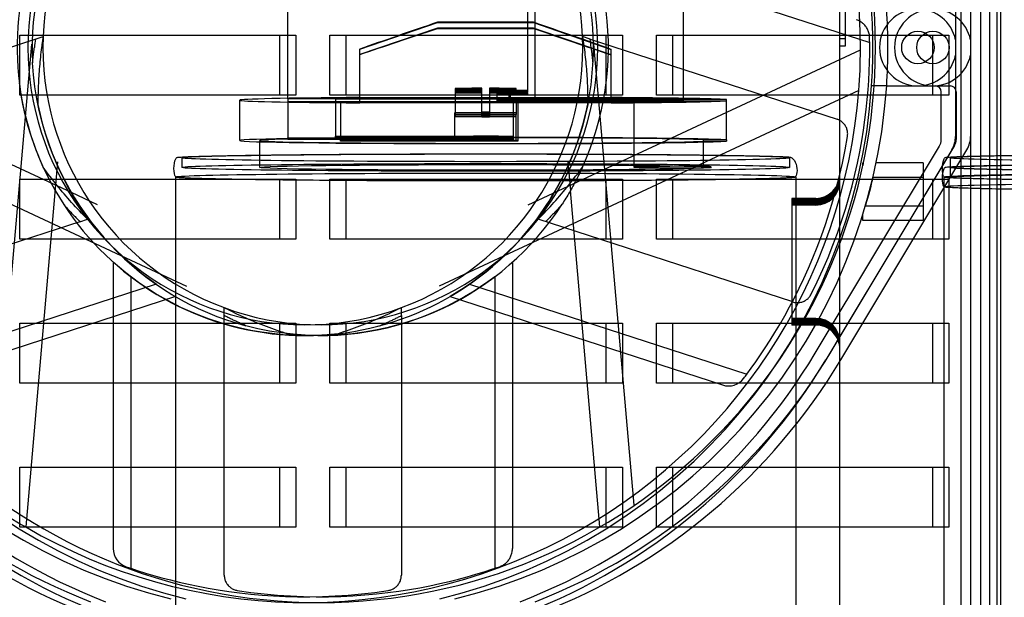
# Model space of a CAD drawing. Units: inches. Extents: x -181 to 57, y -79 to 99.
# Drawn here: x 43 to 48, y 9 to 12 of the extents above; entities that cross this region are included whole.
import ezdxf

# ---------------------------------------------------------------- set-up
doc = ezdxf.new("R2010")
doc.units = ezdxf.units.IN
doc.header["$MEASUREMENT"] = 0

msp = doc.modelspace()

# ---------------------------------------------------------------- linework, layer by layer
at = {"color": 7}
for p, q in [((48.1031, 15.7124), (48.1031, 7.4045)), ((48.1231, 15.1545), (48.1231, 7.9945)), ((48.019, 15.0545), (48.019, 8.0945)), ((48.0672, 8.0945), (48.0672, 15.0545)), ((47.919, 8.1745), (47.919, 14.9545)), ((47.9672, 14.9545), (47.9672, 8.1745)), ((47.2867, 8.3321), (47.2867, 13.1618)), ((47.3167, 11.6972), (47.3167, 12.8906)), ((45.9982, 12.1445), (47.4421, 11.6753)), ((47.889, 12.1122), (47.889, 11.1869)), ((45.6607, 12.0433), (45.6607, 11.4263)), ((45.7007, 11.3863), (45.7007, 12.0033)), ((44.4128, 11.3823), (44.4128, 11.8593)), ((46.4722, 11.3823), (46.4722, 11.8593)), ((44.788, 11.6415), (45.1925, 11.7791)), ((45.1925, 11.751), (44.788, 11.6135)), ((45.1925, 11.7791), (45.1925, 11.7811)), ((45.1925, 11.7791), (45.6925, 11.7791)), ((45.6925, 11.751), (45.1925, 11.751)), ((45.1925, 11.7491), (45.1925, 11.751)), ((45.6925, 11.7811), (45.6925, 11.7791)), ((45.6925, 11.7791), (46.097, 11.6391)), ((45.6925, 11.751), (45.6925, 11.7491)), ((46.097, 11.6111), (45.6925, 11.751)), ((41.8141, 11.2759), (43.1393, 11.7064)), ((43.0172, 11.4012), (43.0172, 11.7137)), ((43.0172, 11.7137), (44.4547, 11.7137)), ((44.369, 11.7137), (44.369, 11.4012)), ((44.4547, 11.7137), (44.4547, 11.4012)), ((44.6315, 11.7137), (44.7172, 11.7137)), ((44.6315, 11.4012), (44.6315, 11.7137)), ((44.7172, 11.4012), (44.7172, 11.7137)), ((44.7172, 11.7137), (46.1547, 11.7137)), ((45.9863, 11.6937), (45.9469, 11.7064)), ((45.9863, 11.6937), (47.2721, 11.2759)), ((46.069, 11.7137), (46.069, 11.4012)), ((46.1547, 11.7137), (46.1547, 11.4012)), ((46.3315, 11.7137), (46.4172, 11.7137)), ((46.3315, 11.4012), (46.3315, 11.7137)), ((46.4172, 11.4012), (46.4172, 11.7137)), ((46.4172, 11.7137), (47.8547, 11.7137)), ((47.2867, 11.6972), (47.3167, 11.6972)), ((47.3167, 11.659), (47.3167, 11.6972)), ((47.769, 11.7137), (47.769, 11.4012)), ((47.8547, 11.7137), (47.8547, 11.4012)), ((43.2865, 10.8938), (41.6922, 11.6372)), ((42.87, 9.2658), (43.0802, 11.6676)), ((44.788, 11.3891), (44.788, 11.6415)), ((45.664, 10.8306), (47.394, 11.6372)), ((46.0389, 11.2918), (46.0061, 11.6676)), ((46.097, 11.3891), (46.097, 11.6391)), ((47.2867, 11.659), (47.3167, 11.659)), ((45.2838, 11.4353), (45.2838, 11.3103)), ((45.4225, 11.4353), (45.2838, 11.4353)), ((45.2838, 11.4348), (45.4225, 11.4348)), ((45.4225, 11.3121), (45.4225, 11.4371)), ((45.4625, 11.4371), (45.4625, 11.3121)), ((45.6013, 11.4353), (45.4625, 11.4353)), ((45.4625, 11.4348), (45.6013, 11.4348)), ((45.6013, 11.4253), (45.6013, 11.4353)), ((47.5304, 11.4495), (47.4522, 11.4495)), ((47.5304, 11.4495), (47.7712, 11.4495)), ((47.7712, 11.4495), (47.8622, 11.4495)), ((41.7008, 11.4263), (43.544, 10.5668)), ((44.4547, 11.4012), (43.0172, 11.4012)), ((46.4722, 11.3823), (44.4128, 11.3823)), ((44.4128, 11.3823), (44.4128, 11.3791)), ((44.4128, 11.3791), (44.4128, 11.1791)), ((44.7172, 11.4012), (44.6315, 11.4012)), ((45.5854, 11.3873), (44.6618, 11.3873)), ((44.6618, 11.3873), (44.6618, 11.1873)), ((44.6618, 11.3828), (45.5854, 11.3828)), ((46.1547, 11.4012), (44.7172, 11.4012)), ((44.788, 11.3891), (46.097, 11.3891)), ((44.788, 11.3611), (44.788, 11.3891)), ((47.3854, 11.4263), (45.2003, 10.4074)), ((45.4225, 11.4253), (45.2838, 11.4253)), ((45.2838, 11.4248), (45.4225, 11.4248)), ((45.4225, 11.4152), (45.2838, 11.4152)), ((45.2838, 11.4146), (45.4225, 11.4146)), ((45.6013, 11.4253), (45.4625, 11.4253)), ((45.4625, 11.4248), (45.6013, 11.4248)), ((45.6013, 11.4152), (45.4625, 11.4152)), ((45.4625, 11.4146), (45.6013, 11.4146)), ((45.6013, 11.4253), (45.5007, 11.4253)), ((45.5007, 11.4253), (45.5007, 11.3853)), ((45.5007, 11.4248), (45.6013, 11.4248)), ((45.6013, 11.4153), (45.5007, 11.4153)), ((45.5007, 11.4148), (45.6013, 11.4148)), ((45.6013, 11.4052), (45.5007, 11.4052)), ((45.5007, 11.4046), (45.6013, 11.4046)), ((45.5007, 11.3853), (45.6013, 11.3853)), ((45.5007, 11.3853), (45.5007, 11.3848)), ((45.5007, 11.3848), (45.5007, 11.3753)), ((45.6013, 11.3848), (45.5007, 11.3848)), ((45.6607, 11.4062), (45.5648, 11.4062)), ((45.5648, 11.3662), (45.5648, 11.4062)), ((45.6607, 11.4263), (45.5674, 11.4263)), ((45.5674, 11.3863), (45.5674, 11.4263)), ((45.6607, 11.4238), (45.5674, 11.4238)), ((45.6607, 11.4164), (45.5674, 11.4164)), ((45.6607, 11.4138), (45.5674, 11.4138)), ((45.5854, 11.3863), (45.5674, 11.3863)), ((45.5674, 11.3863), (45.5674, 11.3838)), ((45.5854, 11.3838), (45.5674, 11.3838)), ((45.5674, 11.3764), (45.5674, 11.3838)), ((45.6607, 11.4037), (45.5699, 11.4037)), ((45.5699, 11.4037), (45.5699, 11.3637)), ((45.5854, 11.3873), (45.5854, 11.1873)), ((45.7007, 11.3863), (45.5854, 11.3863)), ((45.5854, 11.3838), (45.7007, 11.3838)), ((45.5854, 11.3791), (46.4722, 11.3791)), ((45.6013, 11.4253), (45.6013, 11.4248)), ((45.6013, 11.4153), (45.6013, 11.4248)), ((45.6013, 11.4153), (45.6013, 11.4148)), ((45.6013, 11.4052), (45.6013, 11.4148)), ((45.6013, 11.4052), (45.6013, 11.4046)), ((45.6013, 11.3853), (45.6013, 11.3103)), ((45.6025, 11.3851), (45.6025, 11.3101)), ((45.6607, 11.4238), (45.6607, 11.4263)), ((45.6607, 11.4238), (45.6607, 11.4164)), ((45.6607, 11.4138), (45.6607, 11.4164)), ((45.6607, 11.4138), (45.6607, 11.4062)), ((45.6607, 11.4037), (45.6607, 11.4062)), ((45.7007, 11.3838), (45.7007, 11.3863)), ((45.7007, 11.3764), (45.7007, 11.3838)), ((46.097, 11.3611), (46.097, 11.3891)), ((46.4172, 11.4012), (46.3315, 11.4012)), ((47.8547, 11.4012), (46.4172, 11.4012)), ((46.4722, 11.3791), (46.4722, 11.3823)), ((46.4722, 11.3711), (46.4722, 11.3791)), ((47.814, 11.1675), (47.814, 11.4195)), ((47.8922, 11.4195), (47.8922, 11.1697)), ((44.1625, 11.1651), (44.1625, 11.3751)), ((44.4128, 11.3679), (46.4722, 11.3679)), ((45.6109, 11.3673), (44.6873, 11.3673)), ((44.6873, 11.3673), (44.6873, 11.1673)), ((44.6873, 11.3625), (45.6109, 11.3625)), ((46.097, 11.3611), (44.788, 11.3611)), ((45.5007, 11.3753), (45.6013, 11.3753)), ((45.5007, 11.3753), (45.5007, 11.3748)), ((45.5007, 11.3748), (45.5007, 11.3652)), ((45.6013, 11.3748), (45.5007, 11.3748)), ((45.5007, 11.3652), (45.6013, 11.3652)), ((45.5007, 11.3652), (45.5007, 11.3646)), ((45.6013, 11.3646), (45.5007, 11.3646)), ((45.6109, 11.3662), (45.5648, 11.3662)), ((45.5854, 11.3764), (45.5674, 11.3764)), ((45.5674, 11.3764), (45.5674, 11.3738)), ((45.5854, 11.3738), (45.5674, 11.3738)), ((45.6109, 11.3637), (45.5699, 11.3637)), ((45.7007, 11.3764), (45.5854, 11.3764)), ((45.5854, 11.3738), (45.7007, 11.3738)), ((46.4722, 11.3711), (45.5854, 11.3711)), ((45.6109, 11.3673), (45.6109, 11.1673)), ((45.7007, 11.3662), (45.6109, 11.3662)), ((45.6109, 11.3637), (45.7007, 11.3637)), ((45.7007, 11.3738), (45.7007, 11.3764)), ((45.7007, 11.3662), (45.7007, 11.3738)), ((45.7007, 11.3637), (45.7007, 11.3662)), ((46.2135, 11.3751), (46.2135, 11.0271)), ((46.4722, 11.3679), (46.4722, 11.3711)), ((46.6968, 11.1684), (46.6968, 11.3783)), ((45.2825, 11.1851), (45.2825, 11.3101)), ((45.2838, 11.3098), (45.2838, 11.3103)), ((45.2838, 11.3103), (45.4225, 11.3103)), ((45.2838, 11.3098), (45.2838, 11.3003)), ((45.4225, 11.3098), (45.2838, 11.3098)), ((45.2838, 11.2998), (45.2838, 11.3003)), ((45.2838, 11.3003), (45.4225, 11.3003)), ((45.2838, 11.2998), (45.2838, 11.2902)), ((45.4225, 11.2998), (45.2838, 11.2998)), ((45.2838, 11.2897), (45.2838, 11.2902)), ((45.2838, 11.2902), (45.4225, 11.2902)), ((45.4225, 11.2897), (45.2838, 11.2897)), ((45.4225, 11.3103), (45.4225, 11.3121)), ((45.4225, 11.3103), (45.4225, 11.3098)), ((45.4225, 11.3081), (45.4225, 11.3098)), ((45.4225, 11.3021), (45.4225, 11.3081)), ((45.4225, 11.3003), (45.4225, 11.3021)), ((45.4225, 11.3003), (45.4225, 11.2998)), ((45.4225, 11.2981), (45.4225, 11.2998)), ((45.4225, 11.2919), (45.4225, 11.2981)), ((45.4225, 11.2902), (45.4225, 11.2919)), ((45.4225, 11.2902), (45.4225, 11.2897)), ((45.4225, 11.2879), (45.4225, 11.2897)), ((45.4625, 11.3121), (45.4625, 11.3103)), ((45.4625, 11.3103), (45.6013, 11.3103)), ((45.4625, 11.3103), (45.4625, 11.3098)), ((45.6013, 11.3098), (45.4625, 11.3098)), ((45.4625, 11.3098), (45.4625, 11.3081)), ((45.4625, 11.3081), (45.4625, 11.3021)), ((45.4625, 11.3021), (45.4625, 11.3003)), ((45.4625, 11.3003), (45.6013, 11.3003)), ((45.4625, 11.3003), (45.4625, 11.2998)), ((45.6013, 11.2998), (45.4625, 11.2998)), ((45.4625, 11.2998), (45.4625, 11.2981)), ((45.4625, 11.2981), (45.4625, 11.2919)), ((45.4625, 11.2919), (45.4625, 11.2902)), ((45.4625, 11.2902), (45.6013, 11.2902)), ((45.4625, 11.2902), (45.4625, 11.2897)), ((45.6013, 11.2897), (45.4625, 11.2897)), ((45.4625, 11.2897), (45.4625, 11.2879)), ((45.6013, 11.3103), (45.6013, 11.3098)), ((45.6013, 11.3098), (45.6013, 11.3003)), ((45.6013, 11.3003), (45.6013, 11.2998)), ((45.6013, 11.2902), (45.6013, 11.2998)), ((45.6013, 11.2902), (45.6013, 11.2897)), ((45.6025, 11.3101), (45.6025, 11.3001)), ((45.6025, 11.1649), (45.6025, 11.2899)), ((46.2162, 9.2658), (46.0389, 11.2918)), ((44.4128, 11.1711), (44.4128, 11.1791)), ((44.4128, 11.1791), (45.5854, 11.1791)), ((44.6618, 11.1829), (44.6618, 11.1873)), ((44.6618, 11.1873), (45.5854, 11.1873)), ((45.5854, 11.1829), (44.6618, 11.1829)), ((45.2825, 11.1751), (45.2825, 11.1851)), ((45.2825, 11.1649), (45.2825, 11.1751)), ((45.5854, 11.1873), (45.5854, 11.186)), ((45.5854, 11.1842), (45.5854, 11.186)), ((45.5854, 11.1842), (45.5854, 11.1829)), ((45.5854, 11.1829), (45.5854, 11.1791)), ((45.5854, 11.1791), (45.5854, 11.176)), ((45.5854, 11.1742), (45.5854, 11.176)), ((45.5854, 11.1742), (45.5854, 11.1711)), ((44.2675, 11.0251), (44.2675, 11.1651)), ((45.5854, 11.1711), (44.4128, 11.1711)), ((44.6873, 11.1626), (44.6873, 11.1673)), ((44.6873, 11.1673), (45.6109, 11.1673)), ((45.6109, 11.1626), (44.6873, 11.1626)), ((45.6109, 11.1673), (45.6109, 11.1626)), ((46.5775, 11.031), (46.5775, 11.169)), ((46.6968, 11.1684), (46.6968, 11.1619)), ((47.1581, 10.0575), (47.8055, 11.1366)), ((47.8837, 11.1388), (47.2786, 10.1303)), ((43.8612, 11.0751), (43.8612, 11.0251)), ((47.0238, 11.0751), (47.0238, 11.0251)), ((47.8698, 11.1175), (47.2139, 10.024)), ((47.2921, 10.024), (47.948, 11.1175)), ((47.8612, 11.0751), (47.8612, 11.0251)), ((43.2147, 11.0544), (43.0484, 9.1529)), ((45.8715, 11.0544), (45.8845, 10.9053)), ((46.5775, 11.031), (46.5775, 11.0232)), ((46.6175, 11.0251), (46.6175, 11.0271)), ((47.4062, 11.0354), (47.4062, 11.0495)), ((47.4092, 11.0495), (47.4062, 11.0495)), ((47.7212, 11.0495), (47.4757, 11.0495)), ((47.7212, 11.0495), (47.7212, 10.7495)), ((47.8612, 11.0242), (47.8612, 10.9742)), ((43.8275, 10.9751), (43.8275, 0.596)), ((47.0575, 10.9751), (47.0575, 0.596)), ((47.4591, 10.9745), (47.7212, 10.9745)), ((47.8275, 10.9751), (47.8275, 0.596)), ((43.0172, 10.6512), (43.0172, 10.9637)), ((43.0172, 10.9637), (44.4547, 10.9637)), ((44.369, 10.9637), (44.369, 10.6512)), ((44.4547, 10.9637), (44.4547, 10.6512)), ((44.6315, 10.9637), (44.7172, 10.9637)), ((44.6315, 10.6512), (44.6315, 10.9637)), ((44.7172, 10.6512), (44.7172, 10.9637)), ((44.7172, 10.9637), (46.1547, 10.9637)), ((46.069, 10.9637), (46.069, 10.6512)), ((46.1547, 10.9637), (46.1547, 10.6512)), ((46.3315, 10.9637), (46.4172, 10.9637)), ((46.3315, 10.6512), (46.3315, 10.9637)), ((46.4172, 10.6512), (46.4172, 10.9637)), ((46.4172, 10.9637), (47.8547, 10.9637)), ((47.769, 10.9637), (47.769, 10.6512)), ((47.8547, 10.9637), (47.8547, 10.6512)), ((43.4222, 10.8306), (43.2865, 10.8938)), ((46.0378, 9.1529), (45.8845, 10.9053)), ((47.1617, 10.864), (47.0367, 10.864)), ((47.0367, 10.864), (47.0367, 10.239)), ((47.1617, 10.8608), (47.0367, 10.8608)), ((47.1617, 10.8576), (47.0367, 10.8576)), ((47.1617, 10.8544), (47.0367, 10.8544)), ((47.1617, 10.8512), (47.0367, 10.8512)), ((47.1617, 10.848), (47.0367, 10.848)), ((47.1617, 10.8449), (47.0367, 10.8449)), ((47.1617, 10.8417), (47.0367, 10.8417)), ((47.1617, 10.8385), (47.0367, 10.8385)), ((47.1617, 10.8353), (47.0367, 10.8353)), ((47.1617, 10.8321), (47.0367, 10.8321)), ((47.1617, 10.8289), (47.0367, 10.8289)), ((47.4197, 10.8245), (47.7212, 10.8245)), ((47.4062, 10.7495), (47.4062, 10.7795)), ((43.3308, 10.7426), (42.0449, 10.3248)), ((43.3308, 10.7426), (43.3701, 10.7554)), ((47.0413, 10.3248), (45.7161, 10.7554)), ((47.7212, 10.7495), (47.4062, 10.7495)), ((44.4547, 10.6512), (43.0172, 10.6512)), ((44.7172, 10.6512), (44.6315, 10.6512)), ((46.1547, 10.6512), (44.7172, 10.6512)), ((46.4172, 10.6512), (46.3315, 10.6512)), ((47.8547, 10.6512), (46.4172, 10.6512)), ((43.544, 10.5668), (43.8859, 10.4074)), ((43.504, 10.5315), (43.504, 9.0404)), ((45.5822, 10.5315), (45.5822, 9.0404)), ((43.7276, 10.4168), (42.2837, 9.9477)), ((43.5957, 10.4558), (43.5957, 8.9376)), ((45.3586, 10.4168), (46.8025, 9.9477)), ((45.4905, 10.4558), (45.4905, 8.9376)), ((43.8279, 10.353), (42.4098, 9.8922)), ((45.2583, 10.353), (46.6764, 9.8922)), ((44.0822, 8.9014), (44.0822, 10.2948)), ((45.004, 10.2535), (45.004, 10.2948)), ((45.004, 10.2535), (45.004, 8.9014)), ((43.0172, 9.9012), (43.0172, 10.2137)), ((43.0172, 10.2137), (44.4547, 10.2137)), ((44.369, 10.2137), (44.369, 9.9012)), ((44.4547, 10.2137), (44.4547, 9.9012)), ((44.6315, 10.2137), (44.7172, 10.2137)), ((44.6315, 9.9012), (44.6315, 10.2137)), ((44.7172, 9.9012), (44.7172, 10.2137)), ((44.7172, 10.2137), (46.1547, 10.2137)), ((46.069, 10.2137), (46.069, 9.9012)), ((46.1547, 10.2137), (46.1547, 9.9012)), ((46.3315, 10.2137), (46.4172, 10.2137)), ((46.3315, 9.9012), (46.3315, 10.2137)), ((46.4172, 9.9012), (46.4172, 10.2137)), ((46.4172, 10.2137), (47.8547, 10.2137)), ((47.1617, 10.239), (47.0367, 10.239)), ((47.0367, 10.239), (47.0367, 10.2358)), ((47.1617, 10.2358), (47.0367, 10.2358)), ((47.0367, 10.2358), (47.0367, 10.2327)), ((47.1617, 10.2327), (47.0367, 10.2327)), ((47.0367, 10.2327), (47.0367, 10.2295)), ((47.1617, 10.2295), (47.0367, 10.2295)), ((47.0367, 10.2295), (47.0367, 10.2263)), ((47.1617, 10.2263), (47.0367, 10.2263)), ((47.0367, 10.2263), (47.0367, 10.2231)), ((47.1617, 10.2231), (47.0367, 10.2231)), ((47.0367, 10.2231), (47.0367, 10.2199)), ((47.1617, 10.2199), (47.0367, 10.2199)), ((47.0367, 10.2199), (47.0367, 10.2167)), ((47.1617, 10.2167), (47.0367, 10.2167)), ((47.0367, 10.2167), (47.0367, 10.2135)), ((47.1617, 10.2135), (47.0367, 10.2135)), ((47.0367, 10.2135), (47.0367, 10.2104)), ((47.1617, 10.2104), (47.0367, 10.2104)), ((47.0367, 10.2104), (47.0367, 10.2072)), ((47.1617, 10.2072), (47.0367, 10.2072)), ((47.0367, 10.2072), (47.0367, 10.204)), ((47.1617, 10.204), (47.0367, 10.204)), ((47.769, 10.2137), (47.769, 9.9012)), ((47.8547, 10.2137), (47.8547, 9.9012)), ((44.4547, 9.9012), (43.0172, 9.9012)), ((44.7172, 9.9012), (44.6315, 9.9012)), ((46.1547, 9.9012), (44.7172, 9.9012)), ((46.4172, 9.9012), (46.3315, 9.9012)), ((47.8547, 9.9012), (46.4172, 9.9012)), ((43.0172, 9.1512), (43.0172, 9.4637)), ((43.0172, 9.4637), (44.4547, 9.4637)), ((44.369, 9.4637), (44.369, 9.1512)), ((44.4547, 9.4637), (44.4547, 9.1512)), ((44.6315, 9.4637), (44.7172, 9.4637)), ((44.6315, 9.1512), (44.6315, 9.4637)), ((44.7172, 9.1512), (44.7172, 9.4637)), ((44.7172, 9.4637), (46.1547, 9.4637)), ((46.069, 9.4637), (46.069, 9.1512)), ((46.1547, 9.4637), (46.1547, 9.1512)), ((46.3315, 9.4637), (46.4172, 9.4637)), ((46.3315, 9.1512), (46.3315, 9.4637)), ((46.4172, 9.1512), (46.4172, 9.4637)), ((46.4172, 9.4637), (47.8547, 9.4637)), ((47.769, 9.4637), (47.769, 9.1512)), ((47.8547, 9.4637), (47.8547, 9.1512)), ((44.4547, 9.1512), (43.0172, 9.1512)), ((44.7172, 9.1512), (44.6315, 9.1512)), ((46.1547, 9.1512), (44.7172, 9.1512)), ((46.4172, 9.1512), (46.3315, 9.1512)), ((47.8547, 9.1512), (46.4172, 9.1512))]:
    msp.add_line(p, q, dxfattribs=at)
at = {"color": 7, "flags": 128}
for points in [[(47.4417, 11.701), (47.4415, 11.7061), (47.441, 11.7113), (47.4403, 11.7164), (47.4393, 11.7214), (47.438, 11.7263), (47.4365, 11.7311), (47.4348, 11.7358), (47.4329, 11.7404), (47.4307, 11.7449), (47.4284, 11.7492), (47.4258, 11.7534), (47.4231, 11.7574), (47.4202, 11.7613), (47.4171, 11.765), (47.4138, 11.7686), (47.4104, 11.772), (47.4066, 11.7753), (47.4026, 11.7786), (47.3983, 11.7817), (47.3938, 11.7846), (47.3889, 11.7874), (47.3838, 11.79), (47.3784, 11.7923), (47.3727, 11.7943)], [(43.1393, 11.7064), (43.1389, 11.7041), (43.1385, 11.7017), (43.1382, 11.6993), (43.1378, 11.6969), (43.1374, 11.6946), (43.137, 11.6922), (43.1367, 11.6898), (43.1363, 11.6875), (43.136, 11.6851), (43.1356, 11.6827), (43.1353, 11.6803), (43.1349, 11.678), (43.1346, 11.6756), (43.1342, 11.6732), (43.1339, 11.6709), (43.1336, 11.6685), (43.1332, 11.6661), (43.1329, 11.6637), (43.1326, 11.6614), (43.1322, 11.659), (43.1319, 11.6566), (43.1316, 11.6543), (43.1313, 11.6519), (43.131, 11.6495)], [(45.9469, 11.7064), (45.9473, 11.7041), (45.9477, 11.7017), (45.9481, 11.6993), (45.9484, 11.6969), (45.9488, 11.6946), (45.9492, 11.6922), (45.9495, 11.6898), (45.9499, 11.6875), (45.9502, 11.6851), (45.9506, 11.6827), (45.951, 11.6803), (45.9513, 11.678), (45.9516, 11.6756), (45.952, 11.6732), (45.9523, 11.6709), (45.9527, 11.6685), (45.953, 11.6661), (45.9533, 11.6637), (45.9537, 11.6614), (45.954, 11.659), (45.9543, 11.6566), (45.9546, 11.6543), (45.9549, 11.6519), (45.9553, 11.6495)], [(47.1375, 10.365), (47.1687, 10.4291), (47.1979, 10.4929), (47.2251, 10.5566), (47.2504, 10.6199), (47.2738, 10.6827), (47.2955, 10.7452), (47.3153, 10.8071), (47.3335, 10.8684), (47.35, 10.9291), (47.3649, 10.989), (47.3782, 11.0479), (47.3901, 11.1059), (47.4005, 11.1627), (47.4095, 11.2184), (47.4173, 11.2729), (47.4239, 11.3261), (47.4293, 11.378), (47.4337, 11.4286), (47.437, 11.4778), (47.4395, 11.5256), (47.4411, 11.5718), (47.442, 11.6165), (47.4422, 11.6596), (47.4417, 11.701)], [(43.0843, 11.5701), (43.0846, 11.5734), (43.085, 11.5767), (43.0853, 11.58), (43.0856, 11.5833), (43.086, 11.5866), (43.0863, 11.5899), (43.0867, 11.5932), (43.0871, 11.5965), (43.0874, 11.5998), (43.0878, 11.6032), (43.0882, 11.6065), (43.0886, 11.6098), (43.089, 11.6131), (43.0893, 11.6164), (43.0897, 11.6197), (43.0901, 11.623), (43.0906, 11.6263), (43.091, 11.6296), (43.0914, 11.633), (43.0918, 11.6363), (43.0922, 11.6396), (43.0927, 11.6429), (43.0931, 11.6462), (43.0935, 11.6495)], [(43.131, 11.6495), (43.1293, 11.637), (43.1278, 11.6245), (43.1263, 11.6121), (43.125, 11.5996), (43.1236, 11.5871), (43.1224, 11.5747), (43.1212, 11.5622), (43.1202, 11.5498), (43.1191, 11.5373), (43.1182, 11.5249), (43.1173, 11.5125), (43.1165, 11.5001), (43.1158, 11.4877), (43.1151, 11.4754), (43.1145, 11.463), (43.1139, 11.4507), (43.1135, 11.4383), (43.1131, 11.426), (43.1127, 11.4137), (43.1124, 11.4014), (43.1122, 11.3891), (43.1121, 11.3768), (43.112, 11.3646), (43.1119, 11.3523)], [(45.9553, 11.6495), (45.9569, 11.637), (45.9584, 11.6245), (45.9599, 11.6121), (45.9613, 11.5996), (45.9626, 11.5871), (45.9638, 11.5747), (45.965, 11.5622), (45.9661, 11.5498), (45.9671, 11.5373), (45.968, 11.5249), (45.9689, 11.5125), (45.9697, 11.5001), (45.9705, 11.4877), (45.9711, 11.4754), (45.9717, 11.463), (45.9723, 11.4507), (45.9727, 11.4383), (45.9732, 11.426), (45.9735, 11.4137), (45.9738, 11.4014), (45.974, 11.3891), (45.9741, 11.3768), (45.9742, 11.3646), (45.9743, 11.3523)], [(46.0019, 11.5701), (46.0016, 11.5734), (46.0012, 11.5767), (46.0009, 11.58), (46.0006, 11.5833), (46.0002, 11.5866), (45.9999, 11.5899), (45.9995, 11.5932), (45.9992, 11.5965), (45.9988, 11.5998), (45.9984, 11.6032), (45.998, 11.6065), (45.9977, 11.6098), (45.9973, 11.6131), (45.9969, 11.6164), (45.9965, 11.6197), (45.9961, 11.623), (45.9957, 11.6263), (45.9953, 11.6296), (45.9948, 11.633), (45.9944, 11.6363), (45.994, 11.6396), (45.9935, 11.6429), (45.9931, 11.6462), (45.9927, 11.6495)], [(43.7276, 10.4168), (43.691, 10.443), (43.6539, 10.4713), (43.6165, 10.5017), (43.579, 10.5344), (43.5416, 10.5692), (43.5047, 10.606), (43.4685, 10.6448), (43.433, 10.6856), (43.3984, 10.7283), (43.3649, 10.7731), (43.3325, 10.8199), (43.3015, 10.8686), (43.2719, 10.9195), (43.2438, 10.9723), (43.2174, 11.0272), (43.1929, 11.0839), (43.1708, 11.1417), (43.151, 11.2006), (43.1336, 11.2603), (43.1186, 11.3209), (43.1062, 11.3823), (43.0963, 11.4443), (43.089, 11.5069), (43.0843, 11.5701)], [(43.1398, 11.0258), (43.1164, 11.0797), (43.0953, 11.1342), (43.0765, 11.189), (43.0599, 11.244), (43.0455, 11.2992), (43.0333, 11.3545), (43.0233, 11.4099), (43.0154, 11.4652)], [(45.9743, 11.3523), (45.9615, 11.2949), (45.9466, 11.2384), (45.9296, 11.1829), (45.9107, 11.1286), (45.8898, 11.0754), (45.8671, 11.0234), (45.8426, 10.9727), (45.8164, 10.9232), (45.7886, 10.875), (45.7592, 10.8282), (45.7282, 10.7827), (45.6958, 10.7387), (45.662, 10.6961), (45.6269, 10.655), (45.5911, 10.6159), (45.5547, 10.579), (45.5179, 10.5441), (45.4808, 10.5112), (45.4435, 10.4802), (45.4062, 10.4512), (45.3688, 10.424), (45.3317, 10.3986), (45.2948, 10.3749), (45.2583, 10.353)], [(47.3263, 11.1868), (47.3269, 11.1914), (47.3273, 11.196), (47.3274, 11.2006), (47.3272, 11.2053), (47.3268, 11.2099), (47.326, 11.2144), (47.3251, 11.2189), (47.3238, 11.2234), (47.3223, 11.2278), (47.3205, 11.2322), (47.3185, 11.2364), (47.3162, 11.2406), (47.3136, 11.2446), (47.3108, 11.2485), (47.3078, 11.2522), (47.3045, 11.2558), (47.3011, 11.2591), (47.2974, 11.2622), (47.2936, 11.2651), (47.2896, 11.2677), (47.2854, 11.2701), (47.2811, 11.2723), (47.2767, 11.2742), (47.2721, 11.2759)], [(46.8025, 9.9477), (46.8258, 9.9795), (46.8496, 10.0132), (46.8739, 10.0486), (46.8986, 10.0858), (46.9237, 10.1248), (46.9489, 10.1655), (46.9742, 10.208), (46.9995, 10.2523), (47.0247, 10.2984), (47.0498, 10.3462), (47.0746, 10.3958), (47.0989, 10.447), (47.1228, 10.4999), (47.146, 10.5544), (47.1686, 10.6106), (47.1904, 10.6683), (47.2114, 10.7277), (47.2314, 10.7886), (47.2503, 10.8512), (47.2681, 10.9152), (47.2847, 10.9809), (47.3, 11.048), (47.3139, 11.1167), (47.3263, 11.1868)], [(45.4425, 10.9545), (45.4029, 10.9545), (45.3632, 10.9546), (45.3237, 10.9546), (45.2842, 10.9546), (45.2447, 10.9547), (45.2055, 10.9548), (45.1663, 10.9548), (45.1273, 10.9549), (45.0885, 10.955), (45.0499, 10.9552), (45.0116, 10.9553), (44.9735, 10.9554), (44.9357, 10.9556), (44.8982, 10.9557), (44.861, 10.9559), (44.8242, 10.9561), (44.7878, 10.9563), (44.7517, 10.9565), (44.7161, 10.9567), (44.6809, 10.957), (44.6461, 10.9572), (44.6119, 10.9575), (44.5781, 10.9577), (44.5448, 10.958), (44.5121, 10.9583), (44.48, 10.9586), (44.4484, 10.9589), (44.4174, 10.9592), (44.3871, 10.9595), (44.3574, 10.9599), (44.3283, 10.9602), (44.2999, 10.9606), (44.2722, 10.9609), (44.2452, 10.9613), (44.2189, 10.9617), (44.1933, 10.9621), (44.1685, 10.9625), (44.1445, 10.9629), (44.1212, 10.9633), (44.0987, 10.9637), (44.0771, 10.9641), (44.0562, 10.9645), (44.0362, 10.965), (44.0171, 10.9654), (43.9988, 10.9659), (43.9813, 10.9663), (43.9647, 10.9668), (43.949, 10.9673), (43.9341, 10.9677), (43.9202, 10.9682), (43.9071, 10.9687), (43.895, 10.9692), (43.8837, 10.9697), (43.8734, 10.9702), (43.864, 10.9707), (43.8555, 10.9712), (43.8477, 10.9717), (43.8407, 10.9723), (43.8345, 10.9729), (43.8317, 10.9739), (43.8293, 10.976), (43.8271, 10.9792), (43.8253, 10.9832), (43.8224, 10.9936), (43.8208, 11.0062), (43.8203, 11.02), (43.821, 11.0342), (43.8227, 11.0478), (43.8256, 11.0599), (43.8296, 11.0696), (43.832, 11.0732), (43.8346, 11.0759), (43.8375, 11.0774), (43.8407, 11.078), (43.8477, 11.0785), (43.8554, 11.079), (43.8641, 11.0796), (43.8735, 11.0801), (43.8838, 11.0806), (43.895, 11.0811), (43.9071, 11.0815), (43.9201, 11.082), (43.9341, 11.0825), (43.9489, 11.083), (43.9646, 11.0834), (43.9813, 11.0839), (43.9987, 11.0844), (44.0171, 11.0848), (44.0362, 11.0852), (44.0563, 11.0857), (44.0771, 11.0861), (44.0988, 11.0865), (44.1212, 11.087), (44.1445, 11.0874), (44.1685, 11.0878), (44.1933, 11.0882), (44.2189, 11.0886), (44.2452, 11.0889), (44.2722, 11.0893), (44.2999, 11.0897), (44.3283, 11.09), (44.3574, 11.0904), (44.3871, 11.0907), (44.4175, 11.091), (44.4484, 11.0913), (44.48, 11.0916), (44.5121, 11.0919), (44.5448, 11.0922), (44.5781, 11.0925), (44.6119, 11.0928), (44.6461, 11.093), (44.6809, 11.0933), (44.7161, 11.0935), (44.7517, 11.0937), (44.7878, 11.0939), (44.8242, 11.0941), (44.861, 11.0943), (44.8982, 11.0945), (44.9357, 11.0947), (44.9735, 11.0948), (45.0116, 11.0949), (45.0499, 11.0951), (45.0885, 11.0952), (45.1273, 11.0953), (45.1663, 11.0954), (45.2054, 11.0955), (45.2447, 11.0955), (45.2842, 11.0956), (45.3237, 11.0956), (45.3632, 11.0957), (45.4029, 11.0957), (45.4425, 11.0957), (45.4822, 11.0957), (45.5218, 11.0957), (45.5614, 11.0956), (45.6009, 11.0956), (45.6403, 11.0955), (45.6796, 11.0955), (45.7187, 11.0954), (45.7577, 11.0953), (45.7965, 11.0952), (45.8351, 11.0951), (45.8734, 11.0949), (45.9115, 11.0948), (45.9493, 11.0947), (45.9868, 11.0945), (46.024, 11.0943), (46.0608, 11.0941), (46.0973, 11.0939), (46.1333, 11.0937), (46.1689, 11.0935), (46.2041, 11.0933), (46.2389, 11.093), (46.2731, 11.0928), (46.3069, 11.0925), (46.3402, 11.0922), (46.3729, 11.0919), (46.405, 11.0916), (46.4366, 11.0913), (46.4676, 11.091), (46.4979, 11.0907), (46.5277, 11.0904), (46.5567, 11.09), (46.5851, 11.0897), (46.6128, 11.0893), (46.6398, 11.0889), (46.6661, 11.0886), (46.6917, 11.0882), (46.7165, 11.0878), (46.7405, 11.0874), (46.7638, 11.087), (46.7863, 11.0865), (46.8079, 11.0861), (46.8288, 11.0857), (46.8488, 11.0852), (46.868, 11.0848), (46.8863, 11.0844), (46.9037, 11.0839), (46.9203, 11.0834), (46.936, 11.083), (46.9508, 11.0825), (46.9648, 11.082), (46.9778, 11.0815), (46.99, 11.0811), (47.0012, 11.0806), (47.0116, 11.0801), (47.0211, 11.0795), (47.0297, 11.0784), (47.0373, 11.0748), (47.0441, 11.0689), (47.0498, 11.0611), (47.0547, 11.0519), (47.0585, 11.0417), (47.0613, 11.0309), (47.063, 11.0199), (47.0637, 11.0091), (47.0633, 10.999), (47.0618, 10.9899), (47.0592, 10.9823), (47.0554, 10.9767), (47.0504, 10.9733), (47.0443, 10.9723), (47.0373, 10.9717), (47.0295, 10.9712), (47.0209, 10.9707), (47.0115, 10.9702), (47.0011, 10.9697), (46.9899, 10.9692), (46.9779, 10.9687), (46.9649, 10.9682), (46.9509, 10.9677), (46.9361, 10.9673), (46.9204, 10.9668), (46.9038, 10.9663), (46.8863, 10.9659), (46.868, 10.9654), (46.8488, 10.965), (46.8287, 10.9645), (46.8079, 10.9641), (46.7862, 10.9637), (46.7638, 10.9633), (46.7405, 10.9629), (46.7165, 10.9625), (46.6917, 10.9621), (46.6661, 10.9617), (46.6398, 10.9613), (46.6128, 10.9609), (46.5851, 10.9606), (46.5567, 10.9602), (46.5276, 10.9599), (46.4979, 10.9595), (46.4675, 10.9592), (46.4366, 10.9589), (46.405, 10.9586), (46.3729, 10.9583), (46.3402, 10.958), (46.3069, 10.9577), (46.2732, 10.9575), (46.2389, 10.9572), (46.2041, 10.957), (46.1689, 10.9567), (46.1333, 10.9565), (46.0972, 10.9563), (46.0608, 10.9561), (46.024, 10.9559), (45.9868, 10.9557), (45.9493, 10.9556), (45.9115, 10.9554), (45.8734, 10.9553), (45.8351, 10.9552), (45.7965, 10.955), (45.7577, 10.9549), (45.7187, 10.9548), (45.6796, 10.9548), (45.6403, 10.9547), (45.6009, 10.9546), (45.5614, 10.9546), (45.5218, 10.9546), (45.4822, 10.9545), (45.4425, 10.9545)], [(48.1445, 10.9629), (48.1212, 10.9633), (48.0987, 10.9637), (48.0771, 10.9641), (48.0562, 10.9645), (48.0362, 10.965), (48.0171, 10.9654), (47.9988, 10.9659), (47.9813, 10.9663), (47.9647, 10.9668), (47.949, 10.9673), (47.9341, 10.9677), (47.9202, 10.9682), (47.9071, 10.9687), (47.895, 10.9692), (47.8837, 10.9697), (47.8734, 10.9702), (47.864, 10.9707), (47.8555, 10.9712), (47.8477, 10.9717), (47.8407, 10.9723), (47.8345, 10.9729), (47.8317, 10.9739), (47.8293, 10.976), (47.8271, 10.9792), (47.8253, 10.9832), (47.8224, 10.9936), (47.8208, 11.0062), (47.8203, 11.02), (47.821, 11.0342), (47.8227, 11.0478), (47.8256, 11.0599), (47.8296, 11.0696), (47.832, 11.0732), (47.8346, 11.0759), (47.8375, 11.0774), (47.8407, 11.078), (47.8477, 11.0785), (47.8554, 11.079), (47.8641, 11.0796), (47.8735, 11.0801), (47.8838, 11.0806), (47.895, 11.0811), (47.9071, 11.0815), (47.9201, 11.082), (47.9341, 11.0825), (47.9489, 11.083), (47.9646, 11.0834), (47.9813, 11.0839), (47.9987, 11.0844), (48.0171, 11.0848), (48.0362, 11.0852), (48.0563, 11.0857), (48.0771, 11.0861), (48.0988, 11.0865), (48.1212, 11.087), (48.1445, 11.0874)], [(43.3701, 10.7554), (43.3595, 10.766), (43.3489, 10.7768), (43.3385, 10.7876), (43.3281, 10.7984), (43.3179, 10.8093), (43.3077, 10.8203), (43.2977, 10.8313), (43.2877, 10.8423), (43.2778, 10.8534), (43.268, 10.8646), (43.2583, 10.8758), (43.2486, 10.8871), (43.2391, 10.8984), (43.2297, 10.9098), (43.2203, 10.9212), (43.211, 10.9327), (43.2018, 10.9442), (43.1927, 10.9557), (43.1837, 10.9673), (43.1748, 10.9789), (43.1659, 10.9906), (43.1571, 11.0023), (43.1485, 11.014), (43.1398, 11.0258)], [(45.7161, 10.7554), (45.7267, 10.766), (45.7373, 10.7768), (45.7477, 10.7876), (45.7581, 10.7984), (45.7683, 10.8093), (45.7785, 10.8203), (45.7886, 10.8313), (45.7985, 10.8423), (45.8084, 10.8534), (45.8182, 10.8646), (45.8279, 10.8758), (45.8376, 10.8871), (45.8471, 10.8984), (45.8565, 10.9098), (45.8659, 10.9212), (45.8752, 10.9327), (45.8844, 10.9442), (45.8935, 10.9557), (45.9025, 10.9673), (45.9114, 10.9789), (45.9203, 10.9906), (45.9291, 11.0023), (45.9378, 11.014), (45.9464, 11.0258)], [(45.9464, 11.0258), (45.9426, 11.0175), (45.9387, 11.0093), (45.9348, 11.0011), (45.9308, 10.9929), (45.9268, 10.9847), (45.9228, 10.9765), (45.9186, 10.9684), (45.9145, 10.9603), (45.9102, 10.9522), (45.906, 10.9441), (45.9016, 10.936), (45.8973, 10.928), (45.8928, 10.92), (45.8884, 10.912), (45.8838, 10.904), (45.8792, 10.8961), (45.8746, 10.8881), (45.8699, 10.8802), (45.8652, 10.8724), (45.8604, 10.8645), (45.8555, 10.8567), (45.8506, 10.8489), (45.8457, 10.8411), (45.8407, 10.8333)], [(47.4062, 11.0354), (47.4067, 11.0377), (47.4071, 11.0397), (47.4075, 11.0416), (47.4079, 11.0433), (47.4082, 11.0447), (47.4085, 11.046), (47.4087, 11.0471), (47.4089, 11.048), (47.4091, 11.0487), (47.4092, 11.0492), (47.4092, 11.0495), (47.4092, 11.0495), (47.4092, 11.0494), (47.4092, 11.0491), (47.4091, 11.0486), (47.4089, 11.0479), (47.4087, 11.047), (47.4085, 11.0459), (47.4082, 11.0447), (47.4079, 11.0432), (47.4075, 11.0415), (47.4071, 11.0397), (47.4067, 11.0377), (47.4062, 11.0354)], [(48.1445, 10.9119), (48.1212, 10.9123), (48.0987, 10.9127), (48.0771, 10.9132), (48.0562, 10.9136), (48.0362, 10.914), (48.0171, 10.9145), (47.9988, 10.9149), (47.9813, 10.9154), (47.9647, 10.9158), (47.949, 10.9163), (47.9341, 10.9168), (47.9202, 10.9173), (47.9071, 10.9177), (47.895, 10.9182), (47.8837, 10.9187), (47.8734, 10.9192), (47.864, 10.9197), (47.8555, 10.9202), (47.8477, 10.9208), (47.8407, 10.9213), (47.8345, 10.9219), (47.8317, 10.9229), (47.8293, 10.9251), (47.8271, 10.9282), (47.8253, 10.9323), (47.8224, 10.9426), (47.8208, 10.9552), (47.8203, 10.969), (47.821, 10.9832), (47.8227, 10.9968), (47.8256, 11.0089), (47.8296, 11.0186), (47.832, 11.0222), (47.8346, 11.0249), (47.8375, 11.0265), (47.8407, 11.027), (47.8477, 11.0275), (47.8554, 11.0281), (47.8641, 11.0286), (47.8735, 11.0291), (47.8838, 11.0296), (47.895, 11.0301), (47.9071, 11.0306), (47.9201, 11.0311), (47.9341, 11.0315), (47.9489, 11.032), (47.9646, 11.0325), (47.9813, 11.0329), (47.9987, 11.0334), (48.0171, 11.0338), (48.0362, 11.0343), (48.0563, 11.0347), (48.0771, 11.0352), (48.0988, 11.0356), (48.1212, 11.036), (48.1445, 11.0364)], [(47.4197, 10.8245), (47.4205, 10.8272), (47.4226, 10.8347), (47.426, 10.8467), (47.4304, 10.8622), (47.4352, 10.88), (47.4403, 10.8989), (47.4453, 10.9182), (47.4498, 10.9362), (47.4536, 10.9516), (47.4565, 10.9637), (47.4584, 10.9717), (47.4591, 10.9745), (47.4585, 10.972), (47.4567, 10.9645), (47.4539, 10.9526), (47.45, 10.9371), (47.4455, 10.9191), (47.4405, 10.8999), (47.4354, 10.8806), (47.4305, 10.8627), (47.4262, 10.8472), (47.4227, 10.8351), (47.4205, 10.8272), (47.4197, 10.8245)], [(43.2455, 10.8333), (43.2489, 10.8295), (43.2524, 10.8257), (43.2558, 10.8218), (43.2593, 10.818), (43.2628, 10.8142), (43.2662, 10.8103), (43.2697, 10.8065), (43.2732, 10.8027), (43.2767, 10.7989), (43.2803, 10.7951), (43.2838, 10.7913), (43.2873, 10.7875), (43.2909, 10.7838), (43.2945, 10.78), (43.298, 10.7762), (43.3016, 10.7725), (43.3052, 10.7687), (43.3089, 10.765), (43.3125, 10.7612), (43.3161, 10.7575), (43.3198, 10.7537), (43.3234, 10.75), (43.3271, 10.7463), (43.3308, 10.7426)], [(45.8407, 10.8333), (45.8373, 10.8295), (45.8338, 10.8257), (45.8304, 10.8218), (45.8269, 10.818), (45.8235, 10.8142), (45.82, 10.8103), (45.8165, 10.8065), (45.813, 10.8027), (45.8095, 10.7989), (45.806, 10.7951), (45.8024, 10.7913), (45.7989, 10.7875), (45.7953, 10.7838), (45.7917, 10.78), (45.7882, 10.7762), (45.7846, 10.7725), (45.781, 10.7687), (45.7774, 10.765), (45.7737, 10.7612), (45.7701, 10.7575), (45.7665, 10.7537), (45.7628, 10.75), (45.7591, 10.7463), (45.7554, 10.7426)], [(44.6757, 10.1594), (44.6176, 10.1538), (44.5597, 10.1506), (44.5022, 10.1495), (44.4449, 10.1507), (44.3881, 10.154), (44.3317, 10.1595), (44.2758, 10.167), (44.2205, 10.1766), (44.1658, 10.1882), (44.1117, 10.2017), (44.0585, 10.2172), (44.006, 10.2346), (43.9545, 10.2538), (43.9047, 10.2745), (43.8567, 10.2964), (43.8105, 10.3195), (43.766, 10.3436), (43.7233, 10.3687), (43.6824, 10.3946), (43.6433, 10.4211), (43.6058, 10.4482), (43.5702, 10.4757), (43.5362, 10.5035), (43.504, 10.5315)], [(45.4905, 10.4558), (45.4542, 10.429), (45.4158, 10.4025), (45.3752, 10.3763), (45.3327, 10.3508), (45.2883, 10.3261), (45.2422, 10.3025), (45.1942, 10.2801), (45.1445, 10.2589), (45.093, 10.2392), (45.0398, 10.221), (44.9849, 10.2046), (44.9283, 10.19), (44.8701, 10.1774), (44.8102, 10.167), (44.7495, 10.1589), (44.6884, 10.1533), (44.627, 10.1502), (44.5653, 10.1496), (44.5035, 10.1516), (44.4415, 10.1561), (44.3797, 10.1633), (44.3178, 10.173), (44.2562, 10.1854), (44.1949, 10.2004)], [(47.0413, 10.3248), (47.046, 10.3234), (47.0507, 10.3224), (47.0554, 10.3216), (47.0602, 10.3211), (47.0649, 10.3209), (47.0697, 10.321), (47.0744, 10.3213), (47.0791, 10.322), (47.0837, 10.3229), (47.0883, 10.3241), (47.0929, 10.3255), (47.0973, 10.3273), (47.1017, 10.3293), (47.1059, 10.3315), (47.1099, 10.334), (47.1138, 10.3367), (47.1174, 10.3396), (47.1209, 10.3427), (47.1242, 10.346), (47.1273, 10.3495), (47.1302, 10.3531), (47.1328, 10.3569), (47.1353, 10.3609), (47.1375, 10.365)], [(44.0822, 10.2948), (44.0956, 10.288), (44.1091, 10.2813), (44.1226, 10.2747), (44.1361, 10.2682), (44.1496, 10.2618), (44.1632, 10.2555), (44.1768, 10.2494), (44.1904, 10.2433), (44.204, 10.2373), (44.2177, 10.2314), (44.2313, 10.2257), (44.245, 10.22), (44.2587, 10.2144), (44.2725, 10.209), (44.2862, 10.2036), (44.3, 10.1983), (44.3137, 10.1931), (44.3275, 10.188), (44.3413, 10.183), (44.3552, 10.1781), (44.369, 10.1733), (44.3828, 10.1686), (44.3967, 10.1639), (44.4106, 10.1594)], [(44.1949, 10.2004), (44.1901, 10.2025), (44.1854, 10.2046), (44.1807, 10.2067), (44.176, 10.2088), (44.1713, 10.2109), (44.1666, 10.213), (44.1619, 10.2152), (44.1572, 10.2173), (44.1525, 10.2195), (44.1478, 10.2217), (44.1431, 10.2238), (44.1384, 10.226), (44.1337, 10.2283), (44.129, 10.2305), (44.1243, 10.2327), (44.1196, 10.235), (44.1149, 10.2372), (44.1102, 10.2395), (44.1056, 10.2418), (44.1009, 10.2441), (44.0962, 10.2464), (44.0915, 10.2488), (44.0869, 10.2511), (44.0822, 10.2535)], [(45.004, 10.2948), (44.9906, 10.288), (44.9771, 10.2813), (44.9636, 10.2747), (44.9501, 10.2682), (44.9366, 10.2618), (44.923, 10.2555), (44.9094, 10.2494), (44.8958, 10.2433), (44.8822, 10.2373), (44.8686, 10.2314), (44.8549, 10.2257), (44.8412, 10.22), (44.8275, 10.2144), (44.8138, 10.209), (44.8, 10.2036), (44.7863, 10.1983), (44.7725, 10.1931), (44.7587, 10.188), (44.7449, 10.183), (44.7311, 10.1781), (44.7172, 10.1733), (44.7034, 10.1686), (44.6895, 10.1639), (44.6757, 10.1594)], [(44.8914, 10.2004), (44.8961, 10.2025), (44.9008, 10.2046), (44.9055, 10.2067), (44.9102, 10.2088), (44.9149, 10.2109), (44.9196, 10.213), (44.9243, 10.2152), (44.929, 10.2173), (44.9338, 10.2195), (44.9385, 10.2217), (44.9431, 10.2238), (44.9478, 10.226), (44.9525, 10.2283), (44.9572, 10.2305), (44.9619, 10.2327), (44.9666, 10.235), (44.9713, 10.2372), (44.976, 10.2395), (44.9807, 10.2418), (44.9853, 10.2441), (44.99, 10.2464), (44.9947, 10.2488), (44.9993, 10.2511), (45.004, 10.2535)], [(45.5148, 8.9459), (45.5196, 8.9477), (45.5244, 8.9497), (45.529, 8.952), (45.5334, 8.9545), (45.5377, 8.9572), (45.5419, 8.9601), (45.5458, 8.9632), (45.5495, 8.9665), (45.5531, 8.9699), (45.5565, 8.9735), (45.5597, 8.9772), (45.5627, 8.981), (45.5655, 8.985), (45.568, 8.9891), (45.5704, 8.9933), (45.5726, 8.9976), (45.5746, 9.0022), (45.5765, 9.007), (45.5781, 9.0121), (45.5795, 9.0173), (45.5806, 9.0228), (45.5815, 9.0285), (45.582, 9.0343), (45.5822, 9.0404)], [(43.5957, 8.9376), (43.6332, 8.9253), (43.6726, 8.9131), (43.7138, 8.9009), (43.7568, 8.8889), (43.8016, 8.8771), (43.8481, 8.8658), (43.8964, 8.8548), (43.9463, 8.8444), (43.9979, 8.8347), (44.0512, 8.8256), (44.106, 8.8174), (44.1622, 8.81), (44.2199, 8.8037), (44.2789, 8.7984), (44.3393, 8.7943), (44.401, 8.7914), (44.4639, 8.7898), (44.528, 8.7896), (44.5934, 8.7909), (44.6598, 8.7938), (44.7273, 8.7983), (44.7959, 8.8045), (44.8655, 8.8125), (44.9361, 8.8224)], [(44.1501, 8.8224), (44.2207, 8.8125), (44.2905, 8.8044), (44.3594, 8.7982), (44.4274, 8.7937), (44.4945, 8.7909), (44.5605, 8.7896), (44.6256, 8.7899), (44.6895, 8.7916), (44.7523, 8.7946), (44.8139, 8.7989), (44.8741, 8.8045), (44.9328, 8.8111), (44.9901, 8.8188), (45.0458, 8.8274), (45.1, 8.8368), (45.1527, 8.847), (45.2038, 8.8579), (45.2533, 8.8694), (45.3011, 8.8814), (45.3473, 8.8938), (45.3918, 8.9065), (45.4345, 8.9195), (45.4756, 8.9326), (45.5148, 8.9459)], [(44.0822, 8.9014), (44.0824, 8.8966), (44.0828, 8.8918), (44.0835, 8.887), (44.0845, 8.8824), (44.0858, 8.8778), (44.0873, 8.8733), (44.0891, 8.8689), (44.0912, 8.8646), (44.0935, 8.8605), (44.096, 8.8565), (44.0988, 8.8526), (44.1019, 8.8489), (44.1051, 8.8454), (44.1086, 8.8421), (44.1122, 8.839), (44.1159, 8.8362), (44.1198, 8.8336), (44.1239, 8.8312), (44.128, 8.8291), (44.1323, 8.8273), (44.1366, 8.8256), (44.141, 8.8243), (44.1456, 8.8232), (44.1501, 8.8224)], [(44.9361, 8.8224), (44.9407, 8.8232), (44.9451, 8.8243), (44.9496, 8.8256), (44.9539, 8.8272), (44.9581, 8.8291), (44.9622, 8.8312), (44.9662, 8.8335), (44.9701, 8.8361), (44.9739, 8.8389), (44.9774, 8.8419), (44.9808, 8.8451), (44.9841, 8.8486), (44.9871, 8.8523), (44.99, 8.8562), (44.9926, 8.8602), (44.9949, 8.8644), (44.997, 8.8687), (44.9988, 8.8732), (45.0004, 8.8777), (45.0017, 8.8823), (45.0027, 8.887), (45.0034, 8.8918), (45.0039, 8.8966), (45.004, 8.9014)]]:
    msp.add_lwpolyline(points, dxfattribs=at)
at = {"color": 7}
for centre in [(47.693, 11.6495), (47.7712, 11.6495)]:
    msp.add_circle(centre, 0.0845, dxfattribs=at)
for centre, radius, start, end in [((44.5822, 11.6495), 2.89, 90, 270), ((44.504, 11.6495), 2.89, 359.7562, 115.5707), ((44.5822, 11.6495), 2.89, 270, 90), ((44.504, 11.6495), 2.89, 119.7562, 235.5707), ((44.504, 11.6495), 1.5, 89.748, 193.7969), ((44.504, 11.6495), 1.5, 329.748, 73.7969), ((44.5822, 11.6495), 1.444, 105.7419, 177.7419), ((44.504, 11.6495), 1.444, 2.2581, 74.2581), ((44.5822, 11.6495), 1.5, 119.4289, 183.0346), ((44.5822, 11.6495), 1.5, 335.4289, 39.0346), ((44.504, 11.6495), 1.444, 146.2581, 218.2581), ((44.5822, 11.6495), 1.444, 321.7419, 33.7419), ((44.504, 11.6495), 2.955, 356.1191, 3.8809), ((47.693, 11.6495), 0.2, 90, 270), ((44.5822, 11.6495), 2.955, 356.1191, 3.8809), ((47.7712, 11.6495), 0.2, 90, 270), ((47.693, 11.6495), 0.2, 11.4783, 90), ((47.7712, 11.6495), 0.2, 11.4783, 90), ((44.5822, 11.6495), 1.444, 177.7419, 249.7419), ((44.504, 11.6495), 1.444, 290.2581, 2.2581), ((44.504, 11.6495), 2.89, 355.5707, 359.7562), ((47.693, 11.6495), 0.2, 270, 348.5217), ((47.7712, 11.6495), 0.2, 270, 348.5217), ((44.504, 11.6495), 2.955, 183.8809, 256.2971), ((44.5822, 11.6495), 2.955, 183.8809, 256.2971), ((44.504, 11.6495), 2.955, 283.7029, 356.1191), ((44.5822, 11.6495), 2.955, 283.7029, 356.1191), ((47.784, 11.4195), 0.03, 0, 90), ((47.8622, 11.4195), 0.03, 0, 90), ((44.504, 11.6495), 2.89, 239.7562, 355.5707), ((44.5822, 11.6495), 1.5, 191.4289, 255.0346), ((44.504, 11.6495), 1.5, 193.7969, 209.748), ((47.754, 11.1869), 0.135, 329.0423, 0), ((47.8322, 11.1869), 0.135, 329.0423, 0), ((47.754, 11.1675), 0.06, 329.0423, 0), ((47.8322, 11.1697), 0.06, 329.0423, 0), ((44.504, 11.6495), 1.5, 209.748, 313.7969), ((44.504, 11.6495), 1.5, 313.7969, 329.748), ((44.5822, 11.6495), 1.5, 263.4289, 327.0346), ((44.504, 11.6495), 1.444, 218.2581, 290.2581), ((44.5822, 11.6495), 1.444, 249.7419, 321.7419), ((44.504, 11.6495), 3.095, 209.3986, 248.8207), ((44.5822, 11.6495), 3.095, 291.1793, 330.6014), ((44.5822, 11.6495), 3.095, 210.9577, 248.8207), ((44.504, 11.6495), 3.095, 291.1793, 329.0423), ((44.504, 11.6495), 3.16, 210.9577, 248.7854), ((44.5822, 11.6495), 3.16, 210.9577, 248.7854), ((44.504, 11.6495), 3.16, 291.2146, 329.0423), ((44.5822, 11.6495), 3.16, 291.2146, 329.0423), ((44.504, 11.6495), 2.86, 322.9686, 323.483), ((46.7073, 9.9873), 0.1, 252, 322.9686), ((44.504, 11.6495), 2.89, 235.5707, 239.7562), ((43.604, 9.0404), 0.1, 180, 250.9686), ((44.504, 11.6495), 2.86, 250.9686, 251.483)]:
    msp.add_arc(centre, radius, start, end, dxfattribs=at)
for centre, major_axis, ratio, start_param, end_param in [((45.4425, 11.8501), (-1.28, -0.4353), 0.01142, 4.905081, 5.245256), ((45.4425, 11.8501), (-1.28, -0.4353), 0.01142, 1.030163, 1.370337), ((45.4425, 11.7651), (-1.28, 0), 0.012741, 4.515813, 4.908965), ((45.4425, 11.7651), (1.28, 0), 0.012741, 4.515813, 4.908965), ((45.4425, 11.8516), (-1.28, 0.443), 0.011378, 4.179577, 4.519751), ((45.4425, 11.8516), (-1.28, 0.443), 0.011378, 1.77131, 2.111484), ((44.3845, 11.7993), (0.7036, 1.5653), 0.705622, 1.942302, 1.969248), ((44.7017, 11.7993), (-0.7036, 1.5653), 0.705622, 4.313937, 4.340884), ((45.4425, 11.4351), (-0.16, 0), 0.012741, 4.837717, 6.157857), ((45.4425, 11.4351), (-0.16, 0), 0.012741, 0.125328, 1.445468), ((45.4425, 11.4351), (0.16, 0), 0.012741, 0.125328, 1.445468), ((45.4425, 11.4351), (0.16, 0), 0.012741, 4.837717, 6.157857), ((45.4425, 11.3751), (-1.28, 0), 0.012741, 5.249139, 7.317231), ((45.4425, 11.4251), (-0.16, 0), 0.012741, 4.837717, 6.157857), ((45.4425, 11.4251), (-0.16, 0), 0.012741, 0.125328, 1.445468), ((45.4425, 11.4149), (-0.16, 0), 0.012741, 4.837717, 6.157857), ((45.4425, 11.4149), (-0.16, 0), 0.012741, 0.125328, 1.445468), ((45.4425, 11.4251), (0.16, 0), 0.012741, 0.125328, 1.445468), ((45.4425, 11.4251), (0.16, 0), 0.012741, 4.837717, 6.157857), ((45.4425, 11.4149), (0.16, 0), 0.012741, 0.125328, 1.445468), ((45.4425, 11.4149), (0.16, 0), 0.012741, 4.837717, 6.157857), ((45.4425, 11.4049), (0.16, 0), 0.012741, 0.125328, 0.70053), ((45.4425, 11.4251), (0.16, 0), 0.012741, 0.125328, 0.675132), ((45.4425, 11.4251), (0.16, 0), 0.012741, 5.608054, 6.157857), ((45.4425, 11.4151), (0.16, 0), 0.012741, 0.125328, 0.675132), ((45.4425, 11.4151), (0.16, 0), 0.012741, 5.608054, 6.157857), ((45.4425, 11.3851), (-0.16, 0), 0.012741, 3.60778, 3.816724), ((45.4425, 11.3851), (0.16, 0), 0.012741, 5.608054, 5.816998), ((45.4425, 11.4049), (0.16, 0), 0.012741, 5.632946, 6.157857), ((45.4425, 11.3851), (0.16, 0), 0.012741, 6.157857, 6.408513), ((45.4425, 11.3751), (1.28, 0), 0.012741, 0.200671, 1.034046), ((46.5225, 11.3751), (-0.309, 0), 0.012741, 4.113017, 8.453354), ((45.4425, 11.3649), (0.16, 0), 0.012741, 0.125328, 0.70053), ((45.4425, 11.3751), (-0.16, 0), 0.012741, 3.60778, 3.816724), ((45.4425, 11.3751), (0.16, 0), 0.012741, 5.608054, 5.816998), ((45.4425, 11.3649), (0.16, 0), 0.012741, 5.632946, 6.157857), ((45.4425, 11.3751), (0.16, 0), 0.012741, 6.157857, 6.408513), ((45.4425, 11.3751), (1.28, 0), 0.012741, 5.249139, 6.082514), ((45.4425, 11.3101), (-0.16, 0), 0.012741, 6.157857, 6.408513), ((45.4425, 11.3001), (-0.16, 0), 0.012741, 6.157857, 6.408513), ((45.4425, 11.2899), (-0.16, 0), 0.012741, 6.157857, 6.408513), ((45.4425, 11.3101), (-0.16, 0), 0.012741, 4.587061, 4.837717), ((45.4425, 11.3101), (0.16, 0), 0.012741, 4.587061, 4.837717), ((45.4425, 11.3001), (-0.16, 0), 0.012741, 4.587061, 4.837717), ((45.4425, 11.3001), (0.16, 0), 0.012741, 4.587061, 4.837717), ((45.4425, 11.2899), (-0.16, 0), 0.012741, 4.587061, 4.837717), ((45.4425, 11.2899), (0.16, 0), 0.012741, 4.587061, 4.837717), ((45.4425, 11.3101), (0.16, 0), 0.012741, 6.157857, 6.408513), ((45.4425, 11.3001), (0.16, 0), 0.012741, 6.157857, 6.408513), ((45.4425, 11.2899), (0.16, 0), 0.012741, 6.157857, 6.408513), ((45.4425, 11.1651), (1.28, 0), 0.012741, 0.200671, 6.082514), ((45.4425, 11.1651), (1.175, 0), 0.012741, 0.261762, 6.021423), ((45.4425, 11.1851), (-0.16, 0), 0.012741, 3.60778, 8.95859), ((45.4425, 11.1751), (-0.16, 0), 0.012741, 3.60778, 8.95859), ((45.4425, 11.1649), (0.16, 0), 0.012741, 0, 6.283185), ((46.5225, 11.1651), (0.309, 0), 0.012741, 0.971424, 1.391935), ((46.5225, 11.1651), (-0.309, 0), 0.012741, 1.749658, 2.170168), ((45.4425, 11.0751), (1.5813, 0), 0.012741, 0, 6.283185), ((49.4425, 11.0751), (1.5813, 0), 0.012741, 0, 6.283185), ((45.4425, 11.0251), (1.5813, 0), 0.012741, 0, 6.283185), ((45.4425, 11.0251), (1.175, 0), 0.012741, 0, 6.283185), ((46.5225, 11.0271), (-0.309, 0), 0.012741, 4.533527, 8.032843), ((45.4425, 11.0271), (1.175, 0), 0.012741, 6.021423, 6.544948), ((49.4425, 11.0251), (1.5813, 0), 0.012741, 0, 6.283185), ((49.4425, 11.0242), (1.5813, 0), 0.012741, 0, 6.283185), ((45.4425, 10.9751), (1.615, 0), 0.012741, 0, 6.283185), ((47.1617, 10.9906), (0, -0.1266), 0.987499, 0, 1.570796), ((47.1617, 10.9842), (0.125, 0), 0.987178, 4.712389, 6.283185), ((47.1617, 10.9842), (0, -0.1266), 0.987499, 0, 1.570796), ((47.1617, 10.9778), (0.125, 0), 0.987178, 4.712389, 6.283185), ((47.1617, 10.9778), (0, -0.1266), 0.987499, 0, 1.570796), ((47.1617, 10.9714), (0.125, 0), 0.987178, 4.712389, 6.283185), ((47.1617, 10.9714), (0, -0.1266), 0.987499, 0, 1.570796), ((49.4425, 10.9751), (1.615, 0), 0.012741, 0, 6.283185), ((49.4425, 10.9742), (1.5813, 0), 0.012741, 0, 6.283185), ((47.1617, 10.9651), (0.125, 0), 0.987178, 4.712389, 6.283185), ((47.1617, 10.9651), (0, -0.1266), 0.987499, 0, 1.570796), ((47.1617, 10.9587), (0, -0.1266), 0.987499, 0, 1.570796), ((47.1617, 10.9587), (0.125, 0), 0.987178, 4.712389, 6.283185), ((47.1617, 10.9523), (0.125, 0), 0.987178, 4.712389, 6.283185), ((49.4425, 10.9242), (1.615, 0), 0.012741, 0, 6.283185), ((47.1617, 10.1156), (0.125, 0), 0.987178, 0, 1.570796), ((47.1617, 10.1093), (0, -0.1266), 0.987499, 1.570796, 3.141593), ((47.1617, 10.1093), (0.125, 0), 0.987178, 0, 1.570796), ((47.1617, 10.1029), (0, -0.1266), 0.987499, 1.570796, 3.141593), ((47.1617, 10.1029), (0.125, 0), 0.987178, 0, 1.570796), ((47.1617, 10.0965), (0, -0.1266), 0.987499, 1.570796, 3.141593), ((47.1617, 10.0965), (0.125, 0), 0.987178, 0, 1.570796), ((47.1617, 10.0901), (0, -0.1266), 0.987499, 1.570796, 3.141593), ((47.1617, 10.0901), (0.125, 0), 0.987178, 0, 1.570796), ((47.1617, 10.0838), (0, -0.1266), 0.987499, 1.570796, 3.141593), ((47.1617, 10.0838), (0.125, 0), 0.987178, 0, 1.570796), ((47.1617, 10.0774), (0, -0.1266), 0.987499, 1.570796, 3.141593)]:
    msp.add_ellipse(centre, major_axis=major_axis, ratio=ratio, start_param=start_param, end_param=end_param, dxfattribs=at)

doc.saveas('drawing.dxf')
